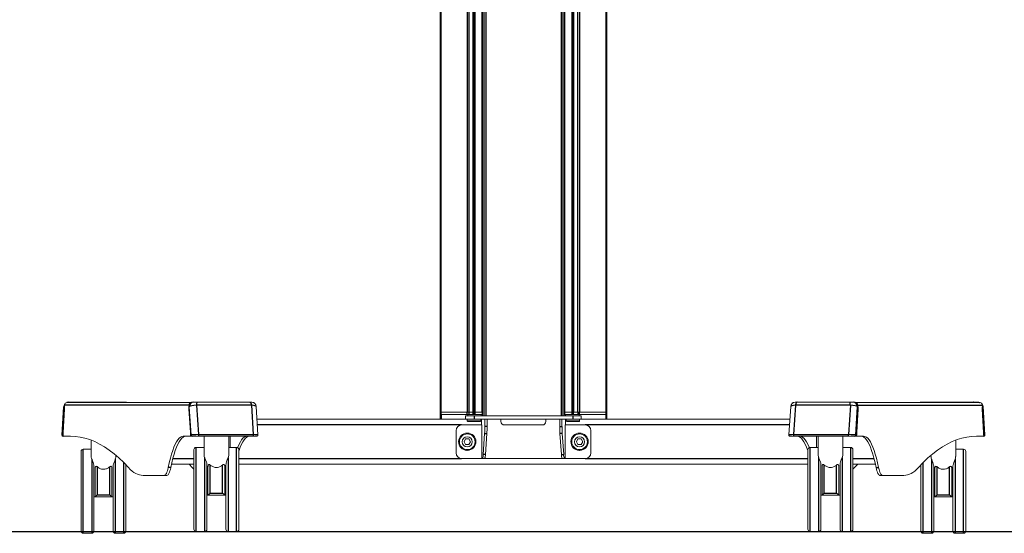
# Model space of a CAD drawing. Extents: x 0 to 6300, y 0 to 4455.
# Drawn here: x 4573 to 5450, y 1054 to 1512 of the extents above; entities that cross this region are included whole.
import ezdxf

# ---------------------------------------------------------------- set-up
doc = ezdxf.new("R2010")
doc.units = 0
doc.header["$LTSCALE"] = 15
doc.layers.get('0').update_dxf_attribs({"linetype": 'CONTINUOUS'})

msp = doc.modelspace()

# ---------------------------------------------------------------- linework, layer by layer
at = {"color": 7, "linetype": 'Continuous', "lineweight": 15}
for p, q in [((4948.5, 1939.88), (4948.5, 1162.28)), ((4984.81, 1162.28), (4984.81, 1939.88)), ((5058.81, 1939.88), (5058.81, 1162.28)), ((5095.11, 1162.28), (5095.11, 1939.88)), ((4985.2, 1935.58), (4985.2, 1206.78)), ((5058.42, 1206.78), (5058.42, 1935.58)), ((4947.54, 1665.78), (4947.54, 1155.78)), ((5096.08, 1155.78), (5096.08, 1665.78)), ((4984.81, 1206.18), (4985.24, 1206.18)), ((4984.81, 1205.78), (4985.24, 1205.78)), ((4985.2, 1206.78), (4985.24, 1206.78)), ((4985.2, 1206.78), (4985.2, 1206.78)), ((4985.24, 1206.78), (4985.24, 1160.98)), ((5058.41, 1206.78), (5058.38, 1206.78)), ((5058.38, 1206.78), (5058.38, 1160.98)), ((5058.81, 1206.18), (5058.38, 1206.18)), ((5058.81, 1205.78), (5058.38, 1205.78)), ((5058.41, 1206.78), (5058.42, 1206.78)), ((4612.51, 1167.23), (4610.91, 1141.84)), ((4613.18, 1164.78), (4613.18, 1168.48)), ((4615.44, 1170.78), (4726.37, 1170.78)), ((4616.56, 1170.98), (4616.51, 1170.98)), ((4616.88, 1170.98), (4616.56, 1170.98)), ((4619.35, 1170.98), (4616.88, 1170.98)), ((4619.59, 1170.98), (4619.35, 1170.98)), ((4620.88, 1170.98), (4619.59, 1170.98)), ((4620.88, 1170.98), (4663.64, 1170.98)), ((4663.64, 1170.98), (4665.67, 1170.98)), ((4665.67, 1170.98), (4665.68, 1170.98)), ((4665.68, 1170.98), (4666.03, 1170.98)), ((4666.03, 1170.98), (4668.49, 1170.98)), ((4723.94, 1166.98), (4723.94, 1164.81)), ((4723.94, 1166.98), (4723.94, 1166.98)), ((4724.1, 1168.48), (4724.1, 1168.11)), ((4726.37, 1170.78), (4726.65, 1170.78)), ((4727.88, 1170.98), (4728.21, 1170.98)), ((4728.21, 1170.98), (4731.01, 1170.98)), ((4779.86, 1170.98), (4778.09, 1170.98)), ((4785.46, 1141.84), (4783.85, 1167.23)), ((5259.76, 1167.23), (5258.16, 1141.84)), ((5263.75, 1170.98), (5265.53, 1170.98)), ((5315.41, 1170.98), (5312.61, 1170.98)), ((5315.74, 1170.98), (5315.41, 1170.98)), ((5317.25, 1170.78), (5316.97, 1170.78)), ((5428.17, 1170.78), (5317.25, 1170.78)), ((5319.51, 1168.48), (5319.51, 1168.11)), ((5319.68, 1164.81), (5319.68, 1166.98)), ((5319.68, 1166.98), (5319.68, 1166.98)), ((5377.59, 1170.98), (5375.13, 1170.98)), ((5377.94, 1170.98), (5377.59, 1170.98)), ((5379.98, 1170.98), (5377.94, 1170.98)), ((5377.94, 1170.98), (5377.94, 1170.98)), ((5379.98, 1170.98), (5422.73, 1170.98)), ((5422.73, 1170.98), (5424.02, 1170.98)), ((5424.02, 1170.98), (5424.27, 1170.98)), ((5424.27, 1170.98), (5426.73, 1170.98)), ((5426.73, 1170.98), (5427.06, 1170.98)), ((5427.06, 1170.98), (5427.11, 1170.98)), ((5430.44, 1164.78), (5430.44, 1168.48)), ((5432.71, 1141.84), (5431.1, 1167.23)), ((4612.95, 1164.81), (4611.64, 1144.21)), ((4611.88, 1144.17), (4613.18, 1164.78)), ((4613.18, 1164.78), (4613.18, 1164.78)), ((4723.94, 1164.81), (4725.24, 1144.2)), ((4948.3, 1162.28), (4948.3, 1159.98)), ((4948.3, 1162.28), (4948.31, 1162.28)), ((4948.31, 1159.98), (4948.3, 1159.98)), ((4971.73, 1162.28), (4948.31, 1162.28)), ((4971.73, 1159.98), (4948.31, 1159.98)), ((4970.31, 1158.98), (4970.31, 1155.78)), ((4977.81, 1158.98), (4970.31, 1158.98)), ((4971.73, 1162.28), (4973.29, 1162.28)), ((4973.29, 1159.98), (4971.73, 1159.98)), ((4972.31, 1159.98), (4972.31, 1158.98)), ((4977.1, 1162.28), (4973.29, 1162.28)), ((4977.1, 1159.98), (4973.29, 1159.98)), ((4977.1, 1162.28), (4977.6, 1162.28)), ((4977.6, 1159.98), (4977.1, 1159.98)), ((4978.31, 1162.28), (4977.6, 1162.28)), ((4978.31, 1159.98), (4977.6, 1159.98)), ((4977.81, 1158.98), (5065.81, 1158.98)), ((4978.31, 1162.28), (4978.51, 1162.28)), ((4978.51, 1159.98), (4978.31, 1159.98)), ((4985.01, 1162.28), (4978.51, 1162.28)), ((4985.01, 1159.98), (4978.51, 1159.98)), ((4984.31, 1158.98), (4984.31, 1159.98)), ((4984.81, 1164.98), (4985.24, 1164.98)), ((4985.01, 1159.98), (4985.01, 1162.28)), ((4988.27, 1158.98), (5055.34, 1158.98)), ((5058.38, 1164.98), (5058.81, 1164.98)), ((5058.61, 1162.28), (5058.61, 1159.98)), ((5058.61, 1162.28), (5065.11, 1162.28)), ((5058.61, 1159.98), (5065.11, 1159.98)), ((5059.31, 1159.98), (5059.31, 1158.98)), ((5065.31, 1162.28), (5065.11, 1162.28)), ((5065.11, 1159.98), (5065.31, 1159.98)), ((5065.31, 1162.28), (5066.02, 1162.28)), ((5065.31, 1159.98), (5066.02, 1159.98)), ((5065.81, 1158.98), (5073.31, 1158.98)), ((5066.52, 1162.28), (5066.02, 1162.28)), ((5066.02, 1159.98), (5066.52, 1159.98)), ((5066.52, 1162.28), (5070.32, 1162.28)), ((5066.52, 1159.98), (5070.32, 1159.98)), ((5071.88, 1162.28), (5070.32, 1162.28)), ((5070.32, 1159.98), (5071.88, 1159.98)), ((5071.31, 1158.98), (5071.31, 1159.98)), ((5071.88, 1162.28), (5095.31, 1162.28)), ((5071.88, 1159.98), (5095.31, 1159.98)), ((5073.31, 1155.78), (5073.31, 1158.98)), ((5095.31, 1159.98), (5095.31, 1162.28)), ((5095.31, 1162.28), (5095.31, 1162.28)), ((5095.31, 1159.98), (5095.31, 1159.98)), ((5318.38, 1144.2), (5319.68, 1164.81)), ((5431.74, 1144.17), (5430.44, 1164.78)), ((5430.67, 1164.81), (5431.97, 1144.21)), ((4784.58, 1155.78), (4970.31, 1155.78)), ((4984.6, 1150.78), (4966.81, 1150.78)), ((4977.81, 1155.78), (4970.31, 1155.78)), ((4971.81, 1155.78), (4971.81, 1154.48)), ((4972.31, 1153.98), (4983.31, 1153.98)), ((4977.81, 1155.78), (5065.81, 1155.78)), ((4983.81, 1154.48), (4983.81, 1155.78)), ((4984.37, 1150.78), (4984.37, 1155.78)), ((4984.63, 1150.78), (4984.6, 1150.78)), ((4984.63, 1122.78), (4984.63, 1150.78)), ((4987.46, 1149.28), (4987.46, 1155.78)), ((4989.45, 1149.28), (4989.45, 1155.78)), ((5001.81, 1155.78), (5001.81, 1153.78)), ((5004.81, 1150.78), (5038.81, 1150.78)), ((5041.81, 1155.78), (5041.81, 1153.78)), ((5054.16, 1149.28), (5054.16, 1155.78)), ((5056.15, 1149.28), (5056.15, 1155.78)), ((5058.99, 1150.78), (5059.02, 1150.78)), ((5058.99, 1122.78), (5058.99, 1150.78)), ((5059.02, 1150.78), (5076.81, 1150.78)), ((5059.25, 1150.78), (5059.25, 1155.78)), ((5059.81, 1155.78), (5059.81, 1154.48)), ((5060.31, 1153.98), (5071.31, 1153.98)), ((5065.81, 1155.78), (5073.31, 1155.78)), ((5071.81, 1154.48), (5071.81, 1155.78)), ((5073.31, 1155.78), (5259.04, 1155.78)), ((4611.87, 1144.17), (4611.88, 1144.17)), ((4611.88, 1141.78), (4611.88, 1144.17)), ((4611.91, 1140.78), (4612.01, 1140.78)), ((4612.01, 1140.78), (4612.05, 1140.78)), ((4618.39, 1140.78), (4612.05, 1140.78)), ((4725.23, 1140.78), (4718.89, 1140.78)), ((4725.23, 1140.78), (4726.37, 1140.78)), ((4725.24, 1144.2), (4725.24, 1141.78)), ((4725.24, 1141.78), (4725.24, 1141.78)), ((4726.84, 1140.78), (4726.37, 1140.78)), ((4732.45, 1140.78), (4726.84, 1140.78)), ((4737.44, 1140.78), (4737.44, 1124.32)), ((4759.44, 1124.32), (4759.44, 1140.78)), ((4760.82, 1130.78), (4760.82, 1140.78)), ((4780.91, 1140.78), (4784.46, 1140.78)), ((4961.81, 1145.78), (4961.81, 1125.78)), ((4987.27, 1143.04), (4985.98, 1124.53)), ((4989.26, 1143.04), (4987.97, 1124.53)), ((5054.35, 1143.04), (5055.64, 1124.53)), ((5056.34, 1143.04), (5057.64, 1124.53)), ((5081.81, 1145.78), (5081.81, 1125.78)), ((5262.71, 1140.78), (5259.16, 1140.78)), ((5282.8, 1130.78), (5282.8, 1140.78)), ((5284.18, 1140.78), (5284.18, 1124.32)), ((5306.18, 1124.32), (5306.18, 1140.78)), ((5311.17, 1140.78), (5316.77, 1140.78)), ((5316.77, 1140.78), (5317.25, 1140.78)), ((5318.38, 1140.78), (5317.25, 1140.78)), ((5318.38, 1141.78), (5318.38, 1144.2)), ((5318.38, 1140.78), (5324.72, 1140.78)), ((5425.23, 1140.78), (5431.57, 1140.78)), ((5431.6, 1140.78), (5431.57, 1140.78)), ((5431.71, 1140.78), (5431.6, 1140.78)), ((5431.74, 1141.78), (5431.74, 1144.17)), ((4636.93, 1137.21), (4636.93, 1122.72)), ((4970.36, 1138.28), (4968.92, 1135.78)), ((4968.92, 1135.78), (4970.36, 1133.28)), ((4973.25, 1138.28), (4970.36, 1138.28)), ((4970.36, 1133.28), (4973.25, 1133.28)), ((4974.69, 1135.78), (4973.25, 1138.28)), ((4973.25, 1133.28), (4974.69, 1135.78)), ((5070.36, 1138.28), (5068.92, 1135.78)), ((5068.92, 1135.78), (5070.36, 1133.28)), ((5073.25, 1138.28), (5070.36, 1138.28)), ((5070.36, 1133.28), (5073.25, 1133.28)), ((5074.69, 1135.78), (5073.25, 1138.28)), ((5073.25, 1133.28), (5074.69, 1135.78)), ((5406.68, 1122.72), (5406.68, 1137.21)), ((4627.93, 1127.18), (4627.93, 1091.68)), ((4636.93, 1129.18), (4629.93, 1129.18)), ((4658.93, 1122.72), (4658.93, 1123.65)), ((4728.44, 1128.78), (4728.44, 1093.28)), ((4737.44, 1130.78), (4730.44, 1130.78)), ((4766.44, 1130.78), (4759.44, 1130.78)), ((4768.44, 1128.78), (4768.44, 1093.28)), ((4971.56, 1128.78), (4971.56, 1128.08)), ((4972.06, 1128.08), (4972.06, 1128.78)), ((5071.56, 1128.78), (5071.56, 1128.08)), ((5072.06, 1128.08), (5072.06, 1128.78)), ((5275.18, 1128.78), (5275.18, 1093.28)), ((5284.18, 1130.78), (5277.18, 1130.78)), ((5313.18, 1130.78), (5306.18, 1130.78)), ((5315.18, 1128.78), (5315.18, 1093.28)), ((5384.68, 1123.65), (5384.68, 1122.72)), ((5413.68, 1129.18), (5406.68, 1129.18)), ((5415.69, 1127.18), (5415.69, 1091.68)), ((4639.43, 1056.18), (4639.43, 1113.52)), ((4656.43, 1056.18), (4656.43, 1113.52)), ((4667.93, 1115.13), (4667.93, 1091.68)), ((4728.44, 1115.78), (4708.43, 1115.78)), ((4726.96, 1112.78), (4724.13, 1115.78)), ((4739.94, 1057.78), (4739.94, 1115.12)), ((4740.94, 1113.69), (4740.94, 1088.28)), ((4755.94, 1113.69), (4755.94, 1088.28)), ((4756.94, 1057.78), (4756.94, 1115.12)), ((5275.18, 1115.78), (4768.44, 1115.78)), ((4966.81, 1120.78), (4984.8, 1120.78)), ((4985.3, 1120.78), (4984.8, 1120.78)), ((4985.3, 1120.78), (4987.29, 1120.78)), ((4987.29, 1120.78), (5056.32, 1120.78)), ((5058.32, 1120.78), (5056.32, 1120.78)), ((5058.32, 1120.78), (5058.81, 1120.78)), ((5058.81, 1120.78), (5076.81, 1120.78)), ((5286.68, 1057.78), (5286.68, 1115.12)), ((5287.68, 1113.69), (5287.68, 1088.28)), ((5302.68, 1113.69), (5302.68, 1088.28)), ((5303.68, 1057.78), (5303.68, 1115.12)), ((5335.19, 1115.78), (5315.18, 1115.78)), ((5316.66, 1112.78), (5319.48, 1115.78)), ((5375.69, 1115.13), (5375.69, 1091.68)), ((5387.19, 1056.18), (5387.19, 1113.52)), ((5404.19, 1056.18), (5404.19, 1113.52)), ((4640.43, 1112.09), (4640.43, 1086.68)), ((4655.43, 1112.09), (4655.43, 1086.68)), ((4702.17, 1105.78), (4683.08, 1105.78)), ((4704.43, 1105.78), (4702.17, 1105.78)), ((4728.44, 1111.26), (4726.96, 1112.78)), ((5315.18, 1111.26), (5316.66, 1112.78)), ((5339.18, 1105.78), (5341.45, 1105.78)), ((5341.45, 1105.78), (5360.54, 1105.78)), ((5388.18, 1112.09), (5388.18, 1086.68)), ((5403.18, 1112.09), (5403.18, 1086.68)), ((4627.93, 1091.68), (4627.93, 1056.18)), ((4667.93, 1091.68), (4667.93, 1056.18)), ((4728.44, 1093.28), (4728.44, 1057.78)), ((4740.74, 1088.28), (4739.94, 1088.28)), ((4755.92, 1088.28), (4740.95, 1088.28)), ((4756.94, 1088.28), (4756.14, 1088.28)), ((4768.44, 1093.28), (4768.44, 1057.78)), ((5275.18, 1093.28), (5275.18, 1057.78)), ((5287.48, 1088.28), (5286.68, 1088.28)), ((5302.67, 1088.28), (5287.69, 1088.28)), ((5303.68, 1088.28), (5302.88, 1088.28)), ((5315.18, 1093.28), (5315.18, 1057.78)), ((5375.69, 1091.68), (5375.69, 1056.18)), ((5415.69, 1091.68), (5415.69, 1056.18)), ((4640.23, 1086.68), (4639.43, 1086.68)), ((4655.42, 1086.68), (4640.44, 1086.68)), ((4656.43, 1086.68), (4655.63, 1086.68)), ((5387.99, 1086.68), (5387.19, 1086.68)), ((5403.17, 1086.68), (5388.2, 1086.68)), ((5404.19, 1086.68), (5403.38, 1086.68)), ((4629.93, 1054.18), (4637.43, 1054.18)), ((4658.43, 1054.18), (4665.93, 1054.18)), ((4730.44, 1055.78), (4737.94, 1055.78)), ((4758.94, 1055.78), (4766.44, 1055.78)), ((5277.18, 1055.78), (5284.68, 1055.78)), ((5305.68, 1055.78), (5313.18, 1055.78)), ((5377.68, 1054.18), (5385.18, 1054.18)), ((5406.18, 1054.18), (5413.68, 1054.18))]:
    msp.add_line(p, q, dxfattribs=at)
at = {"color": 1, "linetype": 'Continuous', "lineweight": -3}
for p, q in [((4948.51, 1162.28), (4948.51, 1939.88)), ((4971.92, 1162.28), (4971.92, 1939.88)), ((4973.29, 1939.88), (4973.29, 1162.28)), ((4977.1, 1162.28), (4977.1, 1939.88)), ((4977.45, 1939.88), (4977.45, 1162.28)), ((4978.16, 1162.28), (4978.16, 1939.88)), ((4978.5, 1939.88), (4978.5, 1162.28)), ((4986.68, 1939.88), (4986.68, 1158.98)), ((5056.94, 1939.88), (5056.94, 1158.98)), ((5065.11, 1162.28), (5065.11, 1939.88)), ((5065.45, 1939.88), (5065.45, 1162.28)), ((5066.16, 1162.28), (5066.16, 1939.88)), ((5066.52, 1939.88), (5066.52, 1162.28)), ((5070.32, 1162.28), (5070.32, 1939.88)), ((5071.7, 1939.88), (5071.7, 1162.28)), ((5095.11, 1939.88), (5095.11, 1162.28)), ((4985.2, 1935.58), (4985.2, 1206.78)), ((5058.41, 1935.58), (5058.41, 1206.78)), ((4988.27, 1900.78), (4988.27, 1158.98)), ((5055.34, 1900.78), (5055.34, 1158.98)), ((4985.24, 1203.78), (4984.81, 1203.78)), ((5058.38, 1203.78), (5058.81, 1203.78)), ((4611.03, 1141.78), (4612.62, 1166.98)), ((4612.62, 1166.98), (4612.95, 1166.98)), ((4612.95, 1166.98), (4613.18, 1166.98)), ((4612.95, 1166.98), (4612.95, 1164.81)), ((4724.1, 1168.48), (4613.18, 1168.48)), ((4613.18, 1164.78), (4613.18, 1166.98)), ((4723.94, 1166.98), (4723.94, 1164.81)), ((4724.27, 1166.98), (4723.94, 1166.98)), ((4724.23, 1168.48), (4724.1, 1168.48)), ((4725.86, 1141.78), (4724.27, 1166.98)), ((4726.37, 1170.67), (4726.37, 1170.78)), ((4730.72, 1168.31), (4732.38, 1142.11)), ((4779.64, 1168.31), (4781.3, 1142.11)), ((4984.81, 1174.48), (4985.24, 1174.48)), ((5058.38, 1174.48), (5058.81, 1174.48)), ((5263.97, 1168.31), (5262.32, 1142.11)), ((5312.9, 1168.31), (5311.24, 1142.11)), ((5317.25, 1170.67), (5317.25, 1170.78)), ((5317.76, 1141.78), (5319.35, 1166.98)), ((5319.35, 1166.98), (5319.68, 1166.98)), ((5319.39, 1168.48), (5319.51, 1168.48)), ((5319.51, 1168.48), (5430.44, 1168.48)), ((5319.68, 1166.98), (5319.68, 1164.81)), ((5430.44, 1164.78), (5430.44, 1166.98)), ((5430.67, 1166.98), (5430.44, 1166.98)), ((5430.67, 1166.98), (5430.67, 1164.81)), ((5431, 1166.98), (5430.67, 1166.98)), ((5432.59, 1141.78), (5431, 1166.98)), ((4611.87, 1144.17), (4613.18, 1164.78)), ((4723.94, 1164.81), (4725.24, 1144.21)), ((4948.31, 1162.28), (4948.31, 1159.98)), ((4948.54, 1159.98), (4948.54, 1155.78)), ((4971.73, 1159.98), (4971.73, 1162.28)), ((4973.29, 1162.28), (4973.29, 1159.98)), ((4977.1, 1159.98), (4977.1, 1162.28)), ((4977.6, 1162.28), (4977.6, 1159.98)), ((4977.81, 1158.98), (4977.81, 1155.78)), ((4978.31, 1159.98), (4978.31, 1162.28)), ((4978.51, 1162.28), (4978.51, 1159.98)), ((4985.24, 1165.48), (4984.81, 1165.48)), ((5058.81, 1165.48), (5058.38, 1165.48)), ((5065.11, 1162.28), (5065.11, 1159.98)), ((5065.31, 1159.98), (5065.31, 1162.28)), ((5065.81, 1158.98), (5065.81, 1155.78)), ((5066.02, 1162.28), (5066.02, 1159.98)), ((5066.52, 1159.98), (5066.52, 1162.28)), ((5070.32, 1162.28), (5070.32, 1159.98)), ((5071.88, 1159.98), (5071.88, 1162.28)), ((5095.08, 1159.98), (5095.08, 1155.78)), ((5095.31, 1162.28), (5095.31, 1159.98)), ((5319.68, 1164.81), (5318.37, 1144.21)), ((5431.74, 1144.17), (5430.44, 1164.78)), ((4966.81, 1150.78), (4784.89, 1150.78)), ((4971.81, 1154.48), (4983.81, 1154.48)), ((4989.45, 1149.28), (4987.46, 1149.28)), ((5054.16, 1149.28), (5056.15, 1149.28)), ((5059.81, 1154.48), (5071.81, 1154.48)), ((5258.72, 1150.78), (5076.81, 1150.78)), ((4611.64, 1141.78), (4611.03, 1141.78)), ((4611.64, 1144.21), (4611.64, 1141.78)), ((4611.64, 1141.78), (4611.87, 1141.78)), ((4611.87, 1141.78), (4611.87, 1144.17)), ((4611.88, 1141.78), (4611.87, 1141.78)), ((4725.24, 1144.21), (4725.24, 1141.78)), ((4725.24, 1141.78), (4725.86, 1141.78)), ((4987.27, 1143.04), (4989.26, 1143.04)), ((5056.34, 1143.04), (5054.35, 1143.04)), ((5318.37, 1141.78), (5317.76, 1141.78)), ((5318.37, 1144.21), (5318.37, 1141.78)), ((5318.37, 1141.78), (5318.38, 1141.78)), ((5431.74, 1141.78), (5431.74, 1144.17)), ((5431.97, 1141.78), (5431.74, 1141.78)), ((5431.97, 1144.21), (5431.97, 1141.78)), ((5431.97, 1141.78), (5432.59, 1141.78)), ((4629.93, 1091.68), (4629.93, 1129.18)), ((4730.44, 1093.28), (4730.44, 1130.78)), ((4766.44, 1093.28), (4766.44, 1130.78)), ((4987.97, 1124.53), (4985.98, 1124.53)), ((5055.64, 1124.53), (5057.64, 1124.53)), ((5277.18, 1093.28), (5277.18, 1130.78)), ((5313.18, 1093.28), (5313.18, 1130.78)), ((5413.68, 1091.68), (5413.68, 1129.18)), ((4637.43, 1120.26), (4637.43, 1054.18)), ((4642.43, 1088.51), (4642.43, 1113.46)), ((4653.43, 1088.51), (4653.43, 1113.46)), ((4658.43, 1120.26), (4658.43, 1054.18)), ((4665.93, 1091.68), (4665.93, 1117.18)), ((4709.64, 1120.78), (4728.44, 1120.78)), ((4737.94, 1121.86), (4737.94, 1055.78)), ((4742.94, 1090.11), (4742.94, 1115.06)), ((4753.94, 1090.11), (4753.94, 1115.06)), ((4758.94, 1121.86), (4758.94, 1055.78)), ((4768.44, 1120.78), (4966.81, 1120.78)), ((5076.81, 1120.78), (5275.18, 1120.78)), ((5284.68, 1121.86), (5284.68, 1055.78)), ((5289.68, 1090.11), (5289.68, 1115.06)), ((5300.68, 1090.11), (5300.68, 1115.06)), ((5305.68, 1121.86), (5305.68, 1055.78)), ((5315.18, 1120.78), (5333.98, 1120.78)), ((5377.68, 1091.68), (5377.68, 1117.18)), ((5385.18, 1120.26), (5385.18, 1054.18)), ((5390.19, 1088.51), (5390.19, 1113.46)), ((5401.19, 1088.51), (5401.19, 1113.46)), ((5406.18, 1120.26), (5406.18, 1054.18)), ((4707.78, 1112.78), (4705.51, 1112.78)), ((5335.84, 1112.78), (5338.1, 1112.78)), ((4629.93, 1054.18), (4629.93, 1091.68)), ((4642.43, 1088.51), (4653.43, 1088.51)), ((4665.93, 1054.18), (4665.93, 1091.68)), ((4730.44, 1055.78), (4730.44, 1093.28)), ((4742.94, 1090.11), (4753.94, 1090.11)), ((4766.44, 1055.78), (4766.44, 1093.28)), ((5277.18, 1055.78), (5277.18, 1093.28)), ((5289.68, 1090.11), (5300.68, 1090.11)), ((5313.18, 1055.78), (5313.18, 1093.28)), ((5377.68, 1054.18), (5377.68, 1091.68)), ((5390.19, 1088.51), (5401.19, 1088.51)), ((5413.68, 1054.18), (5413.68, 1091.68))]:
    msp.add_line(p, q, dxfattribs=at)
at = {"color": 1, "linetype": 'Continuous'}
msp.add_line((363.56, 1055.78), (6138.56, 1055.78), dxfattribs=at)
at = {"color": 7, "linetype": 'Continuous', "lineweight": 15, "flags": 128}
for points in [[(4613.18, 1168.33), (4613.02, 1167.76), (4612.95, 1166.98)], [(4615.23, 1170.77), (4615.76, 1170.91), (4616.51, 1170.98)], [(4616.88, 1170.98), (4616.12, 1170.9), (4615.65, 1170.78)], [(4668.49, 1170.98), (4669.26, 1170.9), (4669.72, 1170.78)], [(5375.13, 1170.98), (5374.36, 1170.9), (5373.9, 1170.78)], [(5426.73, 1170.98), (5427.5, 1170.9), (5427.96, 1170.78)], [(5427.11, 1170.98), (5427.86, 1170.91), (5428.39, 1170.77)], [(5430.44, 1168.33), (5430.59, 1167.76), (5430.67, 1166.98)], [(4670.14, 1112.78), (4665.87, 1117.24), (4661.59, 1121.32), (4657.3, 1125.01), (4653, 1128.31), (4648.69, 1131.23), (4644.38, 1133.76), (4640.05, 1135.9), (4635.73, 1137.66), (4631.4, 1139.02), (4627.06, 1140), (4622.72, 1140.58), (4618.39, 1140.78)], [(4718.89, 1140.78), (4717.68, 1140.57), (4716.48, 1139.97), (4715.28, 1138.96), (4714.09, 1137.55), (4712.92, 1135.75), (4711.78, 1133.56), (4710.65, 1130.99), (4709.55, 1128.05), (4708.49, 1124.74), (4707.46, 1121.09), (4706.46, 1117.1), (4705.51, 1112.78)], [(4721.16, 1140.78), (4719.95, 1140.57), (4718.74, 1139.97), (4717.54, 1138.96), (4716.36, 1137.55), (4715.19, 1135.75), (4714.04, 1133.56), (4712.92, 1130.99), (4711.82, 1128.05), (4710.75, 1124.74), (4709.72, 1121.09), (4708.73, 1117.1), (4707.78, 1112.78)], [(4775.72, 1140.78), (4774.51, 1140.57), (4773.3, 1139.97), (4772.1, 1138.96), (4770.92, 1137.55), (4769.75, 1135.75), (4768.6, 1133.56), (4767.47, 1130.99), (4767.31, 1130.58)], [(4777.98, 1140.78), (4776.77, 1140.57), (4775.57, 1139.97), (4774.37, 1138.96), (4773.18, 1137.55), (4772.01, 1135.75), (4770.86, 1133.56), (4769.74, 1130.99), (4768.64, 1128.05), (4768.44, 1127.45)], [(5265.63, 1140.78), (5266.84, 1140.57), (5268.05, 1139.97), (5269.25, 1138.96), (5270.43, 1137.55), (5271.6, 1135.75), (5272.75, 1133.56), (5273.88, 1130.99), (5274.97, 1128.05), (5275.18, 1127.45)], [(5267.9, 1140.78), (5269.11, 1140.57), (5270.32, 1139.97), (5271.51, 1138.96), (5272.7, 1137.55), (5273.87, 1135.75), (5275.02, 1133.56), (5276.14, 1130.99), (5276.31, 1130.58)], [(5322.46, 1140.78), (5323.67, 1140.57), (5324.87, 1139.97), (5326.07, 1138.96), (5327.26, 1137.55), (5328.43, 1135.75), (5329.58, 1133.56), (5330.7, 1130.99), (5331.8, 1128.05), (5332.86, 1124.74), (5333.89, 1121.09), (5334.89, 1117.1), (5335.84, 1112.78)], [(5324.72, 1140.78), (5325.93, 1140.57), (5327.14, 1139.97), (5328.34, 1138.96), (5329.52, 1137.55), (5330.69, 1135.75), (5331.84, 1133.56), (5332.97, 1130.99), (5334.06, 1128.05), (5335.13, 1124.74), (5336.16, 1121.09), (5337.15, 1117.1), (5338.1, 1112.78)], [(5373.48, 1112.78), (5377.75, 1117.24), (5382.03, 1121.32), (5386.32, 1125.01), (5390.62, 1128.31), (5394.92, 1131.23), (5399.24, 1133.76), (5403.56, 1135.9), (5407.89, 1137.66), (5412.22, 1139.02), (5416.55, 1140), (5420.89, 1140.58), (5425.23, 1140.78)], [(4683.08, 1105.78), (4681.45, 1105.89), (4679.82, 1106.22), (4678.2, 1106.76), (4676.58, 1107.53), (4674.96, 1108.52), (4673.35, 1109.72), (4671.74, 1111.14), (4670.14, 1112.78)], [(4705.51, 1112.78), (4705.15, 1111.19), (4704.77, 1109.79), (4704.37, 1108.58), (4703.95, 1107.58), (4703.52, 1106.8), (4703.07, 1106.23), (4702.62, 1105.89), (4702.17, 1105.78)], [(4707.78, 1112.78), (4707.42, 1111.19), (4707.04, 1109.79), (4706.63, 1108.58), (4706.21, 1107.58), (4705.78, 1106.8), (4705.34, 1106.23), (4704.89, 1105.89), (4704.43, 1105.78)], [(5335.84, 1112.78), (5336.2, 1111.19), (5336.58, 1109.79), (5336.98, 1108.58), (5337.4, 1107.58), (5337.83, 1106.8), (5338.28, 1106.23), (5338.73, 1105.89), (5339.18, 1105.78)], [(5338.1, 1112.78), (5338.46, 1111.19), (5338.84, 1109.79), (5339.25, 1108.58), (5339.67, 1107.58), (5340.1, 1106.8), (5340.54, 1106.23), (5340.99, 1105.89), (5341.45, 1105.78)], [(5360.54, 1105.78), (5362.17, 1105.89), (5363.79, 1106.22), (5365.42, 1106.76), (5367.04, 1107.53), (5368.66, 1108.52), (5370.27, 1109.72), (5371.88, 1111.14), (5373.48, 1112.78)]]:
    msp.add_lwpolyline(points, dxfattribs=at)
at = {"color": 1, "linetype": 'Continuous', "lineweight": -3, "flags": 128}
for points in [[(4616.56, 1170.98), (4615.79, 1170.9), (4615.32, 1170.77)], [(4620.88, 1170.98), (4620.9, 1170.97), (4620.91, 1170.96), (4620.93, 1170.94), (4620.94, 1170.92), (4620.95, 1170.89), (4620.95, 1170.85), (4620.96, 1170.82), (4620.96, 1170.78)], [(4778.09, 1170.98), (4778.34, 1170.93), (4778.59, 1170.79), (4778.82, 1170.56), (4779.04, 1170.24), (4779.24, 1169.85), (4779.4, 1169.39), (4779.54, 1168.87), (4779.64, 1168.31)], [(5265.53, 1170.98), (5265.28, 1170.93), (5265.03, 1170.79), (5264.79, 1170.56), (5264.58, 1170.24), (5264.38, 1169.85), (5264.21, 1169.39), (5264.07, 1168.87), (5263.97, 1168.31)], [(5422.73, 1170.98), (5422.72, 1170.97), (5422.7, 1170.96), (5422.69, 1170.94), (5422.68, 1170.92), (5422.67, 1170.89), (5422.66, 1170.85), (5422.66, 1170.82), (5422.66, 1170.78)], [(5427.06, 1170.98), (5427.83, 1170.9), (5428.3, 1170.77)], [(4781.3, 1142.11), (4781.32, 1141.88), (4781.32, 1141.64), (4781.29, 1141.41), (4781.25, 1141.2), (4781.18, 1141.02), (4781.1, 1140.89), (4781.01, 1140.81), (4780.91, 1140.78)], [(5262.32, 1142.11), (5262.29, 1141.88), (5262.3, 1141.64), (5262.32, 1141.41), (5262.37, 1141.2), (5262.43, 1141.02), (5262.52, 1140.89), (5262.61, 1140.81), (5262.71, 1140.78)]]:
    msp.add_lwpolyline(points, dxfattribs=at)
at = {"color": 7, "linetype": 'Continuous', "lineweight": 15}
for centre, radius in [((4971.81, 1135.78), 7), ((4971.81, 1135.78), 4.5), ((5071.81, 1135.78), 7), ((5071.81, 1135.78), 4.5)]:
    msp.add_circle(centre, radius, dxfattribs=at)
for centre, radius, start, end in [((4616.51, 1166.98), 4, 140.26291, 175.92973), ((4615.46, 1168.49), 2.28, 90.4418, 180.43513), ((4619.59, 1170.78), 0.2, 0, 90), ((4727.91, 1167.01), 3.97, 90.44234, 180.43462), ((4726.39, 1168.49), 2.28, 90.44256, 180.43438), ((4779.86, 1166.98), 4, 3.90467, 90), ((4780.92, 1168.51), 2.26, 26.78896, 89.78997), ((5263.75, 1166.98), 4, 90, 175.92973), ((5262.7, 1168.51), 2.26, 90.21043, 153.23094), ((5315.71, 1167.01), 3.97, 359.56452, 89.55809), ((5317.23, 1168.49), 2.28, 359.56562, 89.55744), ((5424.02, 1170.78), 0.2, 90, 180), ((5428.16, 1168.49), 2.28, 359.56487, 89.5582), ((5427.11, 1166.98), 4, 3.90467, 39.7237), ((4991.11, 1160.48), 5.89, 175.16576, 194.79631), ((5052.51, 1160.48), 5.89, 345.20369, 4.83424), ((4966.81, 1145.78), 5, 90, 180), ((4972.31, 1154.48), 0.5, 180, 270), ((4983.31, 1154.48), 0.5, 270, 0), ((4894.34, 1149.01), 93.12, 356.32584, 0.17191), ((4896.33, 1149.01), 93.12, 356.32584, 0.17191), ((5004.81, 1153.78), 3, 180, 270), ((5038.81, 1153.78), 3, 270, 0), ((5147.28, 1149.01), 93.12, 179.82809, 183.67416), ((5149.28, 1149.01), 93.12, 179.82809, 183.67416), ((5060.31, 1154.48), 0.5, 180, 270), ((5071.31, 1154.48), 0.5, 270, 0), ((5076.81, 1145.78), 5, 0, 90), ((4611.91, 1141.78), 1, 176.38356, 270), ((4613.44, 1141.53), 1.59, 171.2155, 208.48772), ((4724.59, 1141.25), 0.792, 323.72652, 3.46109), ((4784.46, 1141.78), 1, 270, 5.08206), ((4971.81, 1135.78), 7.7, 271.86058, 268.13942), ((5071.81, 1135.78), 7.7, 271.86058, 268.13942), ((5259.16, 1141.78), 1, 176.38356, 270), ((5319.02, 1141.25), 0.791, 176.55076, 216.27528), ((5430.17, 1141.53), 1.59, 331.51228, 8.7845), ((5431.71, 1141.78), 1, 270, 3.61644), ((4629.93, 1127.18), 2, 90, 180), ((4730.44, 1128.78), 2, 90, 180), ((4766.44, 1128.78), 2, 0, 90), ((4966.81, 1125.78), 5, 180, 270), ((4990.5, 1122.28), 5.89, 175.16642, 194.79562), ((4978.22, 1124), 7.78, 335.52707, 3.91654), ((4980.21, 1124), 7.78, 335.52707, 3.91654), ((5063.4, 1124), 7.78, 176.08346, 204.47293), ((5065.39, 1124), 7.78, 176.08346, 204.47293), ((5053.12, 1122.28), 5.89, 345.20438, 4.83358), ((5076.81, 1125.78), 5, 270, 0), ((5277.18, 1128.78), 2, 90, 180), ((5313.18, 1128.78), 2, 0, 90), ((5413.68, 1127.18), 2, 0, 90), ((4629.93, 1056.18), 2, 180, 270), ((4637.43, 1056.18), 2, 270, 0), ((4658.43, 1056.18), 2, 180, 270), ((4665.93, 1056.18), 2, 270, 0), ((4730.44, 1057.78), 2, 180, 270), ((4737.94, 1057.78), 2, 270, 0), ((4758.94, 1057.78), 2, 180, 270), ((4766.44, 1057.78), 2, 270, 0), ((5277.18, 1057.78), 2, 180, 270), ((5284.68, 1057.78), 2, 270, 0), ((5305.68, 1057.78), 2, 180, 270), ((5313.18, 1057.78), 2, 270, 0), ((5377.68, 1056.18), 2, 180, 270), ((5385.18, 1056.18), 2, 270, 0), ((5406.18, 1056.18), 2, 180, 270), ((5413.68, 1056.18), 2, 270, 0)]:
    msp.add_arc(centre, radius, start, end, dxfattribs=at)
at = {"color": 1, "linetype": 'Continuous', "lineweight": -3}
for centre, radius, start, end in [((4616.66, 1166.98), 4.04, 146.21489, 180.0538), ((4616.61, 1170.83), 0.318, 351.23376, 28.46326), ((4619.07, 1170.83), 0.317, 351.2008, 28.49622), ((4664.5, 1170.83), 0.874, 170.10205, 183.26288), ((4665.68, 1170.78), 0.198, 90.44172, 180.43363), ((4665.68, 1170.78), 0.198, 90.43322, 180.44213), ((4665.75, 1170.83), 0.318, 351.23001, 28.48359), ((4668.21, 1170.83), 0.317, 351.2008, 28.49622), ((4728.24, 1167.01), 3.97, 90.44148, 180.43548), ((4738.44, 1168.82), 7.73, 163.83973, 183.8356), ((5305.18, 1168.82), 7.73, 356.1644, 16.16027), ((5315.38, 1167.01), 3.97, 359.56495, 89.55809), ((5375.41, 1170.83), 0.318, 151.52902, 188.77396), ((5377.87, 1170.83), 0.317, 151.50378, 188.7992), ((5377.94, 1170.78), 0.198, 359.56146, 89.56319), ((5377.94, 1170.78), 0.198, 359.56637, 89.55828), ((5379.12, 1170.83), 0.87, 356.70895, 9.92611), ((5424.55, 1170.83), 0.317, 151.50378, 188.7992), ((5427.01, 1170.83), 0.318, 151.51641, 188.76999), ((5426.96, 1166.98), 4.04, 359.95257, 33.76629), ((4612.02, 1141.77), 0.992, 179.56352, 269.55985), ((4726.85, 1141.77), 0.993, 179.56624, 269.55713), ((4737.15, 1141.7), 4.79, 175.08763, 191.10349), ((5306.47, 1141.7), 4.79, 348.90051, 4.90837), ((5316.76, 1141.77), 0.992, 270.44189, 0.43648), ((5431.6, 1141.77), 0.992, 270.44189, 0.43648)]:
    msp.add_arc(centre, radius, start, end, dxfattribs=at)
at = {"color": 7, "linetype": 'Continuous', "lineweight": 15}
for centre, major_axis, ratio, start_param, end_param in [((4984.8, 1174.48), (0.542, 0), 0.923062, 0.630052, 1.570796), ((5058.81, 1174.48), (0.542, 0), 0.923062, 1.570796, 2.511543), ((4613.14, 1164.81), (0.2, -0.006), 0.17348, 3.321602, 4.892399), ((5430.47, 1164.81), (0.2, 0.006), 0.17348, 4.532379, 6.103176), ((4611.84, 1144.21), (0.2, -0.006), 0.17348, 3.321602, 4.892399), ((4612.49, 1141.78), (0, 1), 0.845889, 1.570796, 2.427409), ((4726.37, 1141.78), (1.12, 0), 0.889896, 3.141593, 4.712389), ((5317.25, 1141.78), (1.12, 0), 0.889896, 4.712389, 6.283185), ((5431.13, 1141.78), (0, 1), 0.845889, 3.856232, 4.712389), ((5431.78, 1144.21), (0.2, 0.006), 0.17348, 4.532379, 6.103176)]:
    msp.add_ellipse(centre, major_axis=major_axis, ratio=ratio, start_param=start_param, end_param=end_param, dxfattribs=at)
at = {"color": 1, "linetype": 'Continuous', "lineweight": -3}
for centre, major_axis, ratio, start_param, end_param in [((4619.51, 1166.98), (7, -0.25), 0.192324, 3.135434, 3.321669), ((4731.16, 1166.98), (7, 0.25), 0.192324, 1.627182, 2.961516), ((4776.86, 1166.98), (7, 0.25), 0.192324, 0.00541, 1.154257), ((5266.76, 1166.98), (7, -0.25), 0.192324, 1.987336, 3.136183), ((5312.46, 1166.98), (7, -0.25), 0.192324, 0.180077, 1.51441), ((5424.1, 1166.98), (7, 0.25), 0.192324, 6.103109, 6.288595), ((4617.92, 1141.78), (7.01, -0.06), 0.047977, 3.138988, 3.324474), ((4732.75, 1141.78), (7.01, 0.06), 0.047977, 1.624378, 2.958711), ((4778.45, 1141.78), (7.01, 0.06), 0.047977, 0.003021, 1.151452), ((5265.17, 1141.78), (7.01, -0.06), 0.047977, 1.99014, 3.138526), ((5310.86, 1141.78), (7.01, -0.06), 0.047977, 0.182881, 1.517215), ((5425.7, 1141.78), (7.01, 0.06), 0.047977, 6.100304, 6.28579)]:
    msp.add_ellipse(centre, major_axis=major_axis, ratio=ratio, start_param=start_param, end_param=end_param, dxfattribs=at)
for points, knots in [([(4779.64, 1168.31), (4777.12, 1168.31), (4772.06, 1168.33), (4764.05, 1168.34), (4755.95, 1168.35), (4747.62, 1168.34), (4739.26, 1168.33), (4733.57, 1168.31), (4730.72, 1168.31)], [0, 0, 0, 0, 0.164009, 0.328017, 0.5, 0.659534, 0.829767, 1, 1, 1, 1]), ([(5312.9, 1168.31), (5310.16, 1168.31), (5304.67, 1168.33), (5296.31, 1168.34), (5288.08, 1168.35), (5279.87, 1168.34), (5271.85, 1168.33), (5266.6, 1168.31), (5263.97, 1168.31)], [0, 0, 0, 0, 0.164008, 0.328017, 0.5, 0.659533, 0.829767, 1, 1, 1, 1]), ([(4732.38, 1142.11), (4733.04, 1142.11), (4736.37, 1142.11), (4742.23, 1142.12), (4749.92, 1142.12), (4757.76, 1142.12), (4765.53, 1142.12), (4773.55, 1142.12), (4778.61, 1142.11), (4781.3, 1142.11)], [0, 0, 0, 0, 0.03985, 0.199368, 0.349692, 0.500016, 0.671988, 0.825221, 1, 1, 1, 1]), ([(5262.32, 1142.11), (5262.93, 1142.11), (5265.97, 1142.11), (5271.45, 1142.12), (5278.84, 1142.12), (5286.57, 1142.12), (5294.47, 1142.12), (5302.83, 1142.12), (5308.32, 1142.11), (5311.24, 1142.11)], [0, 0, 0, 0, 0.03985, 0.199368, 0.349692, 0.500016, 0.671988, 0.825221, 1, 1, 1, 1])]:
    msp.add_open_spline(points, degree=3, knots=knots, dxfattribs=at)
at = {"color": 7, "linetype": 'Continuous', "lineweight": 15}
for points, knots in [([(4731.01, 1170.98), (4733, 1170.98), (4736.99, 1170.98), (4743.02, 1170.98), (4749.05, 1170.98), (4755.82, 1170.98), (4763.07, 1170.98), (4770.78, 1170.98), (4775.65, 1170.98), (4778.09, 1170.98)], [0, 0, 0, 0, 0.12402, 0.24804, 0.374036, 0.500032, 0.672012, 0.835449, 1, 1, 1, 1]), ([(5265.53, 1170.98), (5267.36, 1170.98), (5271.03, 1170.98), (5276.74, 1170.98), (5282.57, 1170.98), (5289.26, 1170.98), (5296.63, 1170.98), (5304.69, 1170.98), (5309.96, 1170.98), (5312.61, 1170.98)], [0, 0, 0, 0, 0.124019, 0.248039, 0.374036, 0.500032, 0.672011, 0.835449, 1, 1, 1, 1]), ([(4780.91, 1140.78), (4778.42, 1140.78), (4773.41, 1140.78), (4765.47, 1140.78), (4758.02, 1140.78), (4751.12, 1140.78), (4744.94, 1140.78), (4738.7, 1140.78), (4734.53, 1140.78), (4732.45, 1140.78)], [0, 0, 0, 0, 0.163443, 0.328, 0.499968, 0.623988, 0.748007, 0.874004, 1, 1, 1, 1]), ([(5311.17, 1140.78), (5308.46, 1140.78), (5303.03, 1140.78), (5294.74, 1140.78), (5287.17, 1140.78), (5280.35, 1140.78), (5274.37, 1140.78), (5268.46, 1140.78), (5264.62, 1140.78), (5262.71, 1140.78)], [0, 0, 0, 0, 0.163444, 0.328001, 0.499968, 0.623988, 0.748008, 0.874004, 1, 1, 1, 1]), ([(4637.43, 1120.26), (4637.25, 1120.8), (4636.96, 1121.67), (4636.98, 1122.43), (4636.99, 1122.72)], [0, 0, 0, 0, 0.628031, 1, 1, 1, 1]), ([(4658.43, 1120.26), (4658.61, 1120.8), (4658.91, 1121.67), (4658.89, 1122.43), (4658.88, 1122.72)], [0, 0, 0, 0, 0.628031, 1, 1, 1, 1]), ([(4737.94, 1121.86), (4737.75, 1122.4), (4737.46, 1123.27), (4737.48, 1124.03), (4737.49, 1124.32)], [0, 0, 0, 0, 0.628029, 1, 1, 1, 1]), ([(4758.94, 1121.86), (4759.12, 1122.4), (4759.41, 1123.27), (4759.39, 1124.03), (4759.38, 1124.32)], [0, 0, 0, 0, 0.628029, 1, 1, 1, 1]), ([(5284.68, 1121.86), (5284.5, 1122.4), (5284.2, 1123.27), (5284.22, 1124.03), (5284.23, 1124.32)], [0, 0, 0, 0, 0.628029, 1, 1, 1, 1]), ([(5305.68, 1121.86), (5305.86, 1122.4), (5306.15, 1123.27), (5306.13, 1124.03), (5306.12, 1124.32)], [0, 0, 0, 0, 0.628029, 1, 1, 1, 1]), ([(5385.18, 1120.26), (5385, 1120.8), (5384.71, 1121.67), (5384.73, 1122.43), (5384.74, 1122.72)], [0, 0, 0, 0, 0.628031, 1, 1, 1, 1]), ([(5406.18, 1120.26), (5406.37, 1120.8), (5406.66, 1121.67), (5406.64, 1122.43), (5406.63, 1122.72)], [0, 0, 0, 0, 0.62803, 1, 1, 1, 1]), ([(4639.43, 1113.52), (4639.39, 1114.03), (4639.28, 1115.42), (4638.66, 1117.26), (4637.95, 1118.96), (4637.61, 1119.82), (4637.43, 1120.26)], [0, 0, 0, 0, 0.185528, 0.513163, 0.753168, 1, 1, 1, 1]), ([(4642.43, 1113.46), (4642.24, 1113.6), (4641.92, 1113.82), (4641.45, 1113.92), (4641.1, 1113.86), (4640.83, 1113.67), (4640.61, 1113.33), (4640.45, 1112.8), (4640.44, 1112.35), (4640.43, 1112.09)], [0, 0, 0, 0, 0.207964, 0.341647, 0.44815, 0.555265, 0.649986, 0.792236, 1, 1, 1, 1]), ([(4642.43, 1113.46), (4642.95, 1113.07), (4643.84, 1112.4), (4645.31, 1111.7), (4646.63, 1111.31), (4648.23, 1111.16), (4650.25, 1111.5), (4652.08, 1112.42), (4653.09, 1113.19), (4653.43, 1113.46)], [0, 0, 0, 0, 0.168557, 0.285961, 0.403016, 0.500518, 0.669038, 0.88698, 1, 1, 1, 1]), ([(4653.43, 1113.46), (4653.63, 1113.6), (4653.95, 1113.82), (4654.41, 1113.92), (4654.77, 1113.86), (4655.04, 1113.67), (4655.25, 1113.33), (4655.41, 1112.8), (4655.42, 1112.35), (4655.43, 1112.09)], [0, 0, 0, 0, 0.207964, 0.341647, 0.44815, 0.555265, 0.649986, 0.792236, 1, 1, 1, 1]), ([(4656.43, 1113.52), (4656.47, 1114.03), (4656.58, 1115.42), (4657.21, 1117.26), (4657.91, 1118.96), (4658.26, 1119.82), (4658.43, 1120.26)], [0, 0, 0, 0, 0.185528, 0.513163, 0.753168, 1, 1, 1, 1]), ([(4739.94, 1115.12), (4739.9, 1115.63), (4739.79, 1117.02), (4739.16, 1118.86), (4738.46, 1120.56), (4738.11, 1121.42), (4737.94, 1121.86)], [0, 0, 0, 0, 0.185528, 0.513164, 0.753169, 1, 1, 1, 1]), ([(4742.94, 1115.06), (4742.74, 1115.2), (4742.42, 1115.42), (4741.96, 1115.52), (4741.6, 1115.46), (4741.33, 1115.27), (4741.12, 1114.93), (4740.96, 1114.4), (4740.95, 1113.95), (4740.94, 1113.69)], [0, 0, 0, 0, 0.207961, 0.341646, 0.448152, 0.555269, 0.649991, 0.792237, 1, 1, 1, 1]), ([(4742.94, 1115.06), (4743.46, 1114.67), (4744.34, 1114), (4745.81, 1113.3), (4747.13, 1112.91), (4748.73, 1112.76), (4750.76, 1113.1), (4752.58, 1114.02), (4753.59, 1114.79), (4753.94, 1115.06)], [0, 0, 0, 0, 0.168555, 0.28596, 0.403017, 0.50052, 0.66904, 0.886979, 1, 1, 1, 1]), ([(4753.94, 1115.06), (4754.13, 1115.2), (4754.45, 1115.42), (4754.92, 1115.52), (4755.27, 1115.46), (4755.54, 1115.27), (4755.76, 1114.93), (4755.91, 1114.4), (4755.93, 1113.95), (4755.94, 1113.69)], [0, 0, 0, 0, 0.207961, 0.341646, 0.448152, 0.555269, 0.649991, 0.792237, 1, 1, 1, 1]), ([(4756.94, 1115.12), (4756.98, 1115.63), (4757.09, 1117.02), (4757.71, 1118.86), (4758.42, 1120.56), (4758.76, 1121.42), (4758.94, 1121.86)], [0, 0, 0, 0, 0.185528, 0.513164, 0.753169, 1, 1, 1, 1]), ([(5286.68, 1115.12), (5286.64, 1115.63), (5286.53, 1117.02), (5285.9, 1118.86), (5285.2, 1120.56), (5284.85, 1121.42), (5284.68, 1121.86)], [0, 0, 0, 0, 0.185528, 0.513164, 0.753169, 1, 1, 1, 1]), ([(5289.68, 1115.06), (5289.48, 1115.2), (5289.16, 1115.42), (5288.7, 1115.52), (5288.34, 1115.46), (5288.07, 1115.27), (5287.86, 1114.93), (5287.7, 1114.4), (5287.69, 1113.95), (5287.68, 1113.69)], [0, 0, 0, 0, 0.207956, 0.341648, 0.448149, 0.555267, 0.649989, 0.792236, 1, 1, 1, 1]), ([(5289.68, 1115.06), (5290.2, 1114.67), (5291.08, 1114), (5292.55, 1113.3), (5293.87, 1112.91), (5295.48, 1112.76), (5297.5, 1113.1), (5299.32, 1114.02), (5300.33, 1114.79), (5300.68, 1115.06)], [0, 0, 0, 0, 0.168556, 0.285961, 0.403016, 0.500521, 0.669038, 0.886979, 1, 1, 1, 1]), ([(5300.68, 1115.06), (5300.87, 1115.2), (5301.19, 1115.42), (5301.66, 1115.52), (5302.01, 1115.46), (5302.28, 1115.27), (5302.5, 1114.93), (5302.65, 1114.4), (5302.67, 1113.95), (5302.68, 1113.69)], [0, 0, 0, 0, 0.2079614, 0.3416463, 0.4481527, 0.5552703, 0.6499881, 0.7922371, 1, 1, 1, 1]), ([(5303.68, 1115.12), (5303.72, 1115.63), (5303.83, 1117.02), (5304.45, 1118.86), (5305.16, 1120.56), (5305.5, 1121.42), (5305.68, 1121.86)], [0, 0, 0, 0, 0.185528, 0.513164, 0.753169, 1, 1, 1, 1]), ([(5387.19, 1113.52), (5387.15, 1114.03), (5387.04, 1115.42), (5386.41, 1117.26), (5385.7, 1118.96), (5385.36, 1119.82), (5385.18, 1120.26)], [0, 0, 0, 0, 0.185528, 0.513164, 0.753168, 1, 1, 1, 1]), ([(5390.19, 1113.46), (5389.99, 1113.6), (5389.67, 1113.82), (5389.2, 1113.92), (5388.85, 1113.86), (5388.58, 1113.67), (5388.37, 1113.33), (5388.21, 1112.8), (5388.19, 1112.35), (5388.18, 1112.09)], [0, 0, 0, 0, 0.2079633, 0.3416454, 0.448154, 0.5552691, 0.64999, 0.7922373, 1, 1, 1, 1]), ([(5390.19, 1113.46), (5390.71, 1113.07), (5391.59, 1112.4), (5393.06, 1111.7), (5394.38, 1111.31), (5395.98, 1111.16), (5398.01, 1111.5), (5399.83, 1112.42), (5400.84, 1113.19), (5401.19, 1113.46)], [0, 0, 0, 0, 0.168555, 0.285959, 0.403017, 0.500519, 0.669039, 0.886978, 1, 1, 1, 1]), ([(5401.19, 1113.46), (5401.38, 1113.6), (5401.7, 1113.82), (5402.17, 1113.92), (5402.52, 1113.86), (5402.79, 1113.67), (5403, 1113.33), (5403.16, 1112.8), (5403.18, 1112.35), (5403.18, 1112.09)], [0, 0, 0, 0, 0.207959, 0.341642, 0.448151, 0.555266, 0.649988, 0.792236, 1, 1, 1, 1]), ([(5404.19, 1113.52), (5404.22, 1114.03), (5404.33, 1115.42), (5404.96, 1117.26), (5405.67, 1118.96), (5406.01, 1119.82), (5406.18, 1120.26)], [0, 0, 0, 0, 0.185528, 0.513163, 0.753168, 1, 1, 1, 1]), ([(4640.44, 1086.68), (4640.48, 1086.69), (4640.56, 1086.73), (4640.87, 1086.99), (4641.38, 1087.46), (4641.95, 1088.02), (4642.32, 1088.4), (4642.43, 1088.51), (4642.43, 1088.51)], [0, 0, 0, 0, 0.159378, 0.317669, 0.556415, 0.874996, 0.997464, 1, 1, 1, 1]), ([(4655.42, 1086.68), (4655.38, 1086.69), (4655.31, 1086.73), (4654.99, 1086.99), (4654.48, 1087.46), (4653.91, 1088.02), (4653.54, 1088.4), (4653.43, 1088.51), (4653.43, 1088.51)], [0, 0, 0, 0, 0.159378, 0.317669, 0.556415, 0.874996, 0.997464, 1, 1, 1, 1]), ([(4740.95, 1088.28), (4740.99, 1088.29), (4741.06, 1088.33), (4741.38, 1088.59), (4741.89, 1089.06), (4742.46, 1089.62), (4742.83, 1090), (4742.94, 1090.11), (4742.94, 1090.11)], [0, 0, 0, 0, 0.159379, 0.317669, 0.556412, 0.874997, 0.997464, 1, 1, 1, 1]), ([(4755.92, 1088.28), (4755.89, 1088.29), (4755.81, 1088.33), (4755.5, 1088.59), (4754.98, 1089.06), (4754.42, 1089.62), (4754.05, 1090), (4753.94, 1090.11), (4753.94, 1090.11)], [0, 0, 0, 0, 0.159379, 0.317665, 0.556413, 0.874997, 0.997458, 1, 1, 1, 1]), ([(5287.69, 1088.28), (5287.73, 1088.29), (5287.8, 1088.33), (5288.12, 1088.59), (5288.63, 1089.06), (5289.2, 1089.62), (5289.57, 1090), (5289.68, 1090.11), (5289.68, 1090.11)], [0, 0, 0, 0, 0.1593798, 0.3176668, 0.5564157, 0.8750024, 0.9974641, 1, 1, 1, 1]), ([(5302.67, 1088.28), (5302.63, 1088.29), (5302.55, 1088.33), (5302.24, 1088.59), (5301.73, 1089.06), (5301.16, 1089.62), (5300.79, 1090), (5300.68, 1090.11), (5300.68, 1090.11)], [0, 0, 0, 0, 0.1593776, 0.3176679, 0.5564164, 0.8749969, 0.9974641, 1, 1, 1, 1]), ([(5388.2, 1086.68), (5388.24, 1086.69), (5388.31, 1086.73), (5388.62, 1086.99), (5389.14, 1087.46), (5389.7, 1088.02), (5390.08, 1088.4), (5390.18, 1088.51), (5390.19, 1088.51)], [0, 0, 0, 0, 0.159378, 0.317669, 0.556415, 0.874996, 0.997464, 1, 1, 1, 1]), ([(5403.17, 1086.68), (5403.13, 1086.69), (5403.06, 1086.73), (5402.75, 1086.99), (5402.23, 1087.46), (5401.67, 1088.02), (5401.29, 1088.4), (5401.19, 1088.51), (5401.19, 1088.51)], [0, 0, 0, 0, 0.1593801, 0.3176674, 0.5564143, 0.8750016, 0.9974641, 1, 1, 1, 1])]:
    msp.add_open_spline(points, degree=3, knots=knots, dxfattribs=at)

doc.saveas('drawing.dxf')
